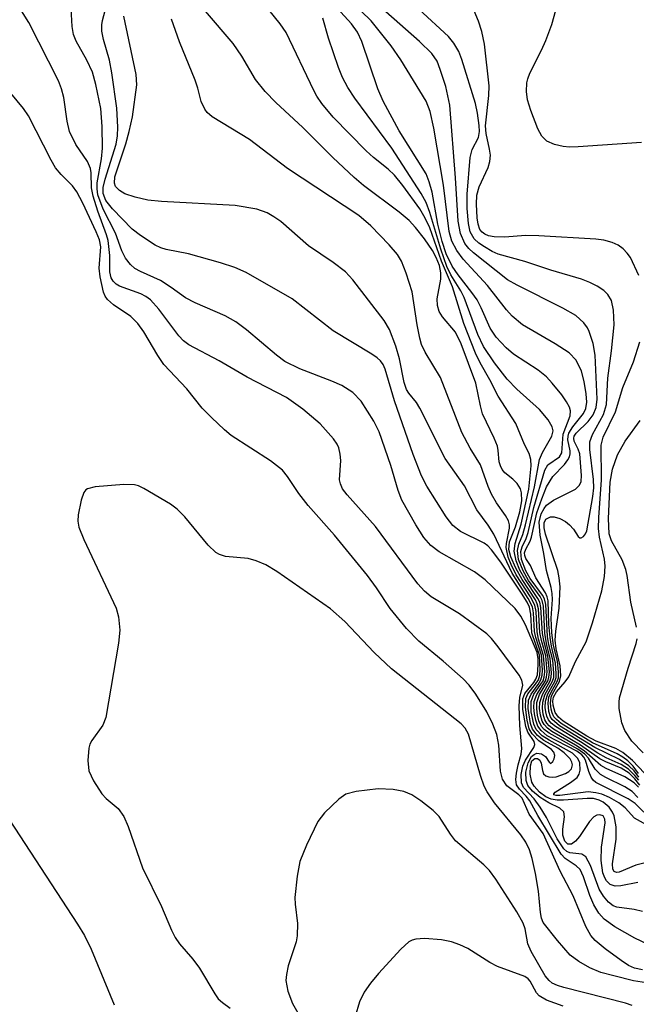
# Model space of a CAD drawing. Units: inches. Extents: x 1243762 to 1249762, y 477457 to 481457.
# Drawn here: x 1246413 to 1246495, y 478762 to 478893 of the extents above; entities that cross this region are included whole.
import ezdxf

# ---------------------------------------------------------------- set-up
doc = ezdxf.new("R2010")
doc.units = ezdxf.units.IN
doc.header["$MEASUREMENT"] = 0
doc.layers.add('Undefined', color=1, linetype='Continuous')

msp = doc.modelspace()

# ---------------------------------------------------------------- linework, layer by layer
at = {"layer": 'Undefined'}
for points, elevation in [([(1246497.82, 478769.42), (1246494.49, 478770.97), (1246491.84, 478772.47), (1246490.43, 478773.49), (1246489.72, 478774.29), (1246489.03, 478775.42), (1246488.53, 478776.62), (1246487.7, 478779.09), (1246487.22, 478780.08), (1246486.72, 478780.59), (1246485.26, 478781.53), (1246484.72, 478782.13), (1246481.62, 478787.23), (1246480.59, 478789.17), (1246480.09, 478789.8), (1246479.2, 478790.7), (1246478.82, 478791.28), (1246478.71, 478792.02), (1246478.8, 478792.84), (1246479.02, 478793.95), (1246479.44, 478795.37), (1246479.53, 478796.12), (1246479.26, 478799.17), (1246479.16, 478801.77), (1246479.24, 478802.88), (1246479.66, 478804.5), (1246479.53, 478805.16), (1246479.15, 478805.84), (1246476.39, 478809.58), (1246475.49, 478810.67), (1246474.88, 478811.28), (1246471.27, 478813.94), (1246467.51, 478816.2), (1246466.62, 478816.94), (1246465.72, 478817.91), (1246460.14, 478825.49), (1246456.38, 478829.71), (1246455.77, 478830.52), (1246455.48, 478831.17), (1246455.38, 478831.71), (1246455.53, 478834.27), (1246455.45, 478835.11), (1246455.27, 478835.91), (1246455.05, 478836.42), (1246454.56, 478837.13), (1246452.79, 478839.11), (1246450.52, 478841.03), (1246448.35, 478842.59), (1246443.13, 478845.27), (1246439.42, 478847.43), (1246435.41, 478849.57), (1246434.72, 478850.12), (1246434.11, 478850.76), (1246431.43, 478854.31), (1246430.33, 478855.55), (1246429.72, 478855.99), (1246429.04, 478856.34), (1246426.23, 478857.34), (1246425.77, 478857.62), (1246425.38, 478857.98), (1246425.12, 478858.44), (1246424.93, 478859.24), (1246424.95, 478861.38), (1246424.74, 478863.38), (1246424.53, 478864.15), (1246423.36, 478867.28), (1246422.73, 478869.25), (1246422.54, 478870.35), (1246422.47, 478872.34), (1246422.38, 478872.94), (1246421.98, 478873.84), (1246420.43, 478876.12), (1246419.62, 478877.84), (1246419.3, 478879.19), (1246418.86, 478882.33), (1246418.55, 478883.46), (1246418.13, 478884.54), (1246414.23, 478892.28), (1246411.31, 478896.96)], 106), ([(1246495.01, 478791.91), (1246494.5, 478792.55), (1246493.64, 478793.35), (1246492.68, 478794), (1246490.7, 478794.87), (1246489.58, 478795.47), (1246487.3, 478796.97), (1246483.97, 478799), (1246483.39, 478799.47), (1246483.06, 478799.89), (1246482.83, 478800.4), (1246482.69, 478800.96), (1246482.62, 478801.53), (1246482.66, 478802.39), (1246482.95, 478803.34), (1246483.89, 478804.99), (1246484.04, 478805.5), (1246484.08, 478806.04), (1246483.96, 478807.43), (1246483.43, 478809.65), (1246483.25, 478810.81), (1246483.11, 478812.58), (1246483.01, 478815.66), (1246482.89, 478816.18), (1246482.66, 478816.71), (1246481.38, 478818.69), (1246480.66, 478820.33), (1246480.05, 478821.25), (1246479.9, 478821.66), (1246479.87, 478822.02), (1246480.03, 478822.52), (1246480.61, 478823.58), (1246480.8, 478824.08), (1246481.51, 478827.32), (1246482.15, 478829.19), (1246482.79, 478830.75), (1246483.63, 478832.12), (1246485.17, 478833.72), (1246485.62, 478834.33), (1246485.83, 478834.75), (1246485.91, 478835.12), (1246485.9, 478835.51), (1246485.61, 478836.99), (1246485.63, 478837.46), (1246485.75, 478837.86), (1246486.27, 478838.71), (1246487.66, 478840.48), (1246487.99, 478841.15), (1246488.12, 478841.98), (1246488.05, 478843.07), (1246487.78, 478844.73), (1246487.4, 478846.07), (1246486.7, 478847.56), (1246485.78, 478848.52), (1246483.95, 478849.72), (1246479.61, 478852.24), (1246478.23, 478853.35), (1246477.47, 478854.22), (1246474.98, 478857.42), (1246471.75, 478860.91), (1246470.9, 478862.07), (1246470.25, 478863.31), (1246469.89, 478864.57), (1246469.14, 478870.72), (1246467.84, 478878.26), (1246467.38, 478880.45), (1246466.85, 478881.85), (1246463.51, 478887.3), (1246462.23, 478889.18), (1246459.58, 478892.46), (1246455.56, 478896.39)], 124), ([(1246494.86, 478778.38), (1246492.62, 478777.9), (1246491.86, 478777.87), (1246491.22, 478778.1), (1246490.73, 478778.57), (1246490.5, 478778.97), (1246490.25, 478779.66), (1246490.04, 478781.29), (1246490.07, 478783.02), (1246490.54, 478786.27), (1246490.5, 478786.77), (1246490.28, 478787.17), (1246489.83, 478787.34), (1246489.44, 478787.26), (1246489.06, 478787.04), (1246488.48, 478786.45), (1246487.13, 478784.47), (1246486.61, 478783.83), (1246486.07, 478783.43), (1246485.61, 478783.42), (1246485.2, 478783.84), (1246484.95, 478784.65), (1246484.95, 478785.42), (1246485.18, 478787.06), (1246485.08, 478787.73), (1246484.56, 478788.19), (1246483.07, 478788.91), (1246481.94, 478789.62), (1246480.92, 478790.45), (1246480.31, 478791.19), (1246480.07, 478791.89), (1246480.05, 478792.98), (1246480.34, 478794.21), (1246480.81, 478795.03), (1246481.13, 478795.32), (1246481.5, 478795.48), (1246482.12, 478795.4), (1246482.65, 478795.06), (1246483.13, 478794.28), (1246483.3, 478794.14), (1246483.63, 478794.39), (1246483.81, 478794.75), (1246483.89, 478795.18), (1246483.76, 478795.64), (1246483.46, 478795.98), (1246481.78, 478797.13), (1246480.88, 478798.03), (1246480.49, 478798.71), (1246480.2, 478799.84), (1246479.98, 478801.6), (1246480.04, 478802.73), (1246480.32, 478803.34), (1246481.32, 478804.61), (1246481.7, 478805.22), (1246481.88, 478805.81), (1246481.94, 478806.55), (1246481.86, 478808.48), (1246480.86, 478811.44), (1246480.71, 478813.88), (1246480.51, 478814.83), (1246480.2, 478815.51), (1246479.46, 478816.7), (1246476.72, 478820.77), (1246475.5, 478822.44), (1246474.99, 478822.95), (1246474.52, 478823.28), (1246471.39, 478824.84), (1246470.36, 478825.66), (1246469.5, 478826.77), (1246466.93, 478830.87), (1246466.24, 478832.2), (1246465.13, 478835.06), (1246462.64, 478842.17), (1246461.4, 478846.34), (1246461.13, 478846.97), (1246460.79, 478847.45), (1246460.37, 478847.84), (1246459.65, 478848.34), (1246454.53, 478851.41), (1246449.09, 478855.68), (1246443.01, 478859.17), (1246441.5, 478859.82), (1246439.59, 478860.45), (1246435.38, 478861.62), (1246432.39, 478862.2), (1246431.72, 478862.42), (1246430.96, 478862.79), (1246429.03, 478864.03), (1246427.92, 478864.91), (1246425.31, 478867.56), (1246424.43, 478868.67), (1246424.07, 478869.6), (1246424.07, 478870.42), (1246424.35, 478871.53), (1246425.78, 478876.16), (1246425.97, 478877.27), (1246426.02, 478878.39), (1246425.88, 478880.91), (1246425.2, 478885.59), (1246424.89, 478887.27), (1246424.09, 478890.01), (1246423.91, 478891.12), (1246423.9, 478891.95), (1246423.98, 478892.53), (1246424.72, 478895.39)], 110), ([(1246494.88, 478789.64), (1246494.11, 478790.43), (1246493.16, 478791.05), (1246490.64, 478792.25), (1246489.95, 478792.67), (1246489.22, 478793.37), (1246488.36, 478794.81), (1246487.86, 478795.36), (1246486.94, 478796), (1246483.13, 478798.12), (1246482.47, 478798.64), (1246482.13, 478799.04), (1246481.78, 478799.75), (1246481.59, 478800.54), (1246481.49, 478801.36), (1246481.52, 478802.19), (1246481.87, 478803.25), (1246482.96, 478805.06), (1246483.1, 478805.53), (1246483.16, 478806.25), (1246482.94, 478808.33), (1246482.45, 478810.19), (1246482.23, 478811.35), (1246482.05, 478814.78), (1246481.88, 478815.5), (1246481.65, 478815.98), (1246479.89, 478818.56), (1246479.26, 478819.74), (1246478.78, 478820.97), (1246478.52, 478822.26), (1246478.61, 478823.25), (1246479.44, 478825.84), (1246480.43, 478830.47), (1246480.75, 478833.55), (1246480.7, 478834.38), (1246480.48, 478835.17), (1246479.87, 478836.35), (1246478.7, 478839.13), (1246476.38, 478842.79), (1246475.29, 478844.95), (1246473.99, 478847.18), (1246473.37, 478848.45), (1246471.82, 478852.38), (1246470.34, 478857.24), (1246468.88, 478860.65), (1246467.31, 478865.06), (1246466.71, 478866.34), (1246466, 478867.57), (1246463.77, 478870.69), (1246462.65, 478872.05), (1246461.83, 478872.85), (1246459.87, 478874.36), (1246458.88, 478875.28), (1246454.54, 478879.73), (1246453.03, 478881.53), (1246452.37, 478882.49), (1246451.95, 478883.24), (1246448.32, 478890.92), (1246447.52, 478892.08), (1246445.09, 478895.1)], 118), ([(1246495.14, 478791.27), (1246494.5, 478792.09), (1246493.71, 478792.82), (1246492.67, 478793.51), (1246490.62, 478794.32), (1246489.83, 478794.72), (1246487.29, 478796.54), (1246483.72, 478798.68), (1246483.14, 478799.13), (1246482.83, 478799.48), (1246482.58, 478799.91), (1246482.35, 478800.67), (1246482.25, 478801.47), (1246482.28, 478802.23), (1246482.57, 478803.23), (1246483.59, 478805.03), (1246483.73, 478805.52), (1246483.77, 478806.07), (1246483.6, 478807.8), (1246483.11, 478809.82), (1246482.93, 478810.95), (1246482.69, 478815.17), (1246482.51, 478815.92), (1246482.27, 478816.4), (1246480.6, 478818.62), (1246480.04, 478819.64), (1246479.48, 478821.13), (1246479.37, 478822.18), (1246479.55, 478822.81), (1246480.08, 478823.9), (1246480.36, 478824.71), (1246481.09, 478828.01), (1246482.54, 478832.98), (1246482.95, 478833.69), (1246484.49, 478834.75), (1246484.83, 478835.28), (1246484.99, 478837.75), (1246485.91, 478840.18), (1246485.94, 478840.84), (1246485.83, 478841.3), (1246485.45, 478842.02), (1246484.79, 478842.94), (1246483.55, 478844.51), (1246482.79, 478845.35), (1246481.68, 478846.22), (1246478.39, 478848.33), (1246477.45, 478849.15), (1246476.11, 478850.57), (1246475.33, 478851.77), (1246474.13, 478854.48), (1246473.58, 478855.53), (1246472.91, 478856.51), (1246471.08, 478858.84), (1246470.27, 478859.98), (1246469.49, 478861.61), (1246468.96, 478863.25), (1246468.4, 478865.56), (1246467.63, 478869.78), (1246467.26, 478871.16), (1246466.84, 478872.22), (1246463.29, 478877.92), (1246461.13, 478881.86), (1246460.46, 478883.48), (1246458.31, 478889.75), (1246457.75, 478890.98), (1246456.94, 478892.08), (1246454.07, 478895.24)], 122), ([(1246495.49, 478774.52), (1246494.39, 478774.8), (1246492.11, 478775.09), (1246491.62, 478775.28), (1246491.01, 478775.74), (1246490.32, 478776.57), (1246489.75, 478777.5), (1246488.62, 478780.6), (1246488, 478781.76), (1246487.47, 478782.12), (1246485.88, 478782.29), (1246485.47, 478782.47), (1246485.09, 478782.8), (1246484.18, 478784.16), (1246482.77, 478786.95), (1246481.96, 478788.33), (1246481.13, 478789.45), (1246479.75, 478790.94), (1246479.45, 478791.58), (1246479.41, 478792.66), (1246479.63, 478793.77), (1246480, 478794.57), (1246481.11, 478796.22), (1246481.25, 478796.64), (1246481.13, 478797.02), (1246480.31, 478798.26), (1246480.03, 478799.04), (1246479.64, 478801.29), (1246479.63, 478802.67), (1246479.9, 478803.37), (1246481.1, 478804.83), (1246481.38, 478805.28), (1246481.57, 478805.85), (1246481.67, 478807.2), (1246481.67, 478808), (1246481.53, 478808.81), (1246480.02, 478812.47), (1246479.37, 478813.64), (1246478.61, 478814.66), (1246474.66, 478818.46), (1246473.23, 478819.5), (1246468.55, 478822.14), (1246467.48, 478823.01), (1246466.55, 478824.04), (1246465.47, 478825.73), (1246463.63, 478828.98), (1246463.15, 478830.26), (1246462.17, 478833.59), (1246460.63, 478838.06), (1246459.93, 478839.45), (1246458.23, 478842.1), (1246457.14, 478843.24), (1246455.66, 478844.19), (1246454.36, 478844.77), (1246450.13, 478846.41), (1246448.14, 478847.38), (1246447.04, 478848.19), (1246443.03, 478851.57), (1246441.64, 478852.63), (1246440.24, 478853.42), (1246436.27, 478855.14), (1246434.98, 478855.78), (1246433.06, 478857.18), (1246431.64, 478858.1), (1246429, 478859.26), (1246428.26, 478859.68), (1246427.67, 478860.21), (1246427.02, 478861.06), (1246426.56, 478862.04), (1246425.72, 478864.37), (1246424.06, 478867.55), (1246423.37, 478869.43), (1246423.26, 478870.23), (1246423.28, 478871.02), (1246423.86, 478874.21), (1246423.99, 478875.62), (1246423.94, 478878.47), (1246423.75, 478880.88), (1246423.1, 478884.03), (1246422.64, 478885.7), (1246421.91, 478887.28), (1246420.5, 478889.77), (1246420.13, 478890.67), (1246419.96, 478891.75), (1246419.83, 478894.13)], 108), ([(1246495.69, 478787.67), (1246494.52, 478788.83), (1246493.59, 478789.46), (1246489.31, 478791.62), (1246488.96, 478791.93), (1246488.68, 478792.33), (1246488.38, 478793.07), (1246487.93, 478794.56), (1246487.73, 478794.98), (1246487.45, 478795.29), (1246486.78, 478795.76), (1246482.88, 478797.8), (1246482.07, 478798.47), (1246481.64, 478799.06), (1246481.35, 478799.85), (1246481.18, 478800.69), (1246481.1, 478801.55), (1246481.16, 478802.35), (1246481.51, 478803.27), (1246482.64, 478805.07), (1246482.79, 478805.55), (1246482.85, 478806.26), (1246482.67, 478808.37), (1246482.1, 478810.39), (1246481.88, 478811.48), (1246481.72, 478814.6), (1246481.56, 478815.28), (1246481.33, 478815.8), (1246479.54, 478818.51), (1246478.71, 478820.01), (1246478.04, 478821.48), (1246477.79, 478822.46), (1246477.89, 478823.46), (1246478.69, 478825.45), (1246479.23, 478827.47), (1246479.5, 478828.91), (1246479.49, 478829.98), (1246479.34, 478830.49), (1246478.91, 478831.2), (1246478.32, 478831.8), (1246477.27, 478832.63), (1246476.92, 478833.04), (1246476.67, 478833.53), (1246476.51, 478834.07), (1246476.4, 478835.59), (1246476.28, 478836.14), (1246475.84, 478837.23), (1246474.31, 478840.45), (1246474.02, 478841.5), (1246473.43, 478844.48), (1246471.49, 478849.69), (1246470.74, 478851.24), (1246468.99, 478853.28), (1246468.58, 478853.98), (1246468.35, 478854.8), (1246468.31, 478855.67), (1246468.77, 478858.26), (1246468.8, 478859.1), (1246468.6, 478860.06), (1246468.18, 478861.13), (1246467.67, 478862.07), (1246466.61, 478863.61), (1246465.45, 478865.11), (1246464.59, 478866.04), (1246463.28, 478867.14), (1246458.55, 478870.69), (1246457.3, 478871.74), (1246454.47, 478874.4), (1246450.53, 478878.36), (1246446.93, 478881.68), (1246445.5, 478883.12), (1246444.24, 478884.7), (1246442.41, 478887.78), (1246441.27, 478889.49), (1246437.6, 478893.77)], 116), ([(1246495.02, 478792.32), (1246494.37, 478793.14), (1246493.7, 478793.81), (1246492.47, 478794.65), (1246489.18, 478796.23), (1246484.48, 478799.12), (1246483.52, 478799.95), (1246483.3, 478800.32), (1246483.07, 478801.03), (1246482.98, 478802.12), (1246483.1, 478802.92), (1246483.38, 478803.56), (1246484.2, 478804.98), (1246484.35, 478805.48), (1246484.39, 478806.28), (1246484.22, 478807.66), (1246483.69, 478809.75), (1246483.5, 478811.42), (1246483.42, 478813.39), (1246483.58, 478815.83), (1246483.55, 478816.63), (1246483.4, 478817.44), (1246482.76, 478819.69), (1246482.44, 478821.92), (1246481.92, 478824.37), (1246481.82, 478826.09), (1246482.09, 478827.2), (1246482.46, 478827.91), (1246482.79, 478828.32), (1246483.72, 478828.98), (1246486.6, 478830.47), (1246487.17, 478831), (1246487.36, 478831.47), (1246487.4, 478832.27), (1246487.18, 478835.15), (1246486.98, 478835.74), (1246486.43, 478836.82), (1246486.38, 478837.2), (1246486.46, 478837.48), (1246486.73, 478837.87), (1246488.32, 478839.42), (1246488.94, 478840.28), (1246489.35, 478841.26), (1246489.5, 478842.39), (1246489.23, 478848.22), (1246488.94, 478849.75), (1246488.43, 478851.33), (1246488.2, 478851.82), (1246487.71, 478852.5), (1246486.67, 478853.44), (1246484.93, 478854.44), (1246478.89, 478857.48), (1246477.63, 478858.18), (1246473.13, 478861.75), (1246472.51, 478862.33), (1246471.97, 478863.01), (1246471.37, 478864.32), (1246471.06, 478865.93), (1246470.74, 478871.67), (1246469.96, 478881.33), (1246469.44, 478883.77), (1246468.71, 478886.03), (1246468.28, 478887.12), (1246467.6, 478888.15), (1246465.96, 478889.75), (1246461.51, 478893.66)], 126), ([(1246494.97, 478792.8), (1246494.27, 478793.75), (1246493.53, 478794.49), (1246492.91, 478794.97), (1246492.14, 478795.41), (1246488.87, 478796.88), (1246484.74, 478799.41), (1246484.09, 478799.94), (1246483.77, 478800.32), (1246483.53, 478800.82), (1246483.4, 478801.33), (1246483.32, 478802.12), (1246483.4, 478802.9), (1246483.58, 478803.35), (1246484.52, 478804.97), (1246484.69, 478805.72), (1246484.61, 478807.06), (1246484.07, 478809.32), (1246483.95, 478810.47), (1246484.01, 478811.63), (1246484.44, 478814.68), (1246484.58, 478817.52), (1246484.47, 478818.69), (1246484.27, 478819.7), (1246482.66, 478824.51), (1246482.49, 478825.34), (1246482.49, 478826), (1246482.71, 478826.47), (1246483.33, 478826.78), (1246483.81, 478826.78), (1246484.56, 478826.55), (1246485.29, 478826.17), (1246485.84, 478825.75), (1246486.37, 478825.14), (1246486.97, 478824.17), (1246487.21, 478823.99), (1246487.36, 478823.99), (1246487.68, 478824.18), (1246487.96, 478824.54), (1246488.12, 478824.94), (1246488.9, 478829.48), (1246489.03, 478830.63), (1246489.01, 478831.72), (1246488.53, 478835.7), (1246488.53, 478836.74), (1246488.89, 478837.71), (1246490.33, 478840.35), (1246490.71, 478841.67), (1246490.92, 478845.14), (1246491.41, 478848.79), (1246491.75, 478852.22), (1246491.67, 478854.14), (1246491.38, 478855.43), (1246490.92, 478856.22), (1246490.38, 478856.76), (1246489.48, 478857.34), (1246488.51, 478857.84), (1246487.43, 478858.25), (1246483.35, 478859.44), (1246479.89, 478860.6), (1246476.38, 478861.58), (1246475.59, 478861.94), (1246474.56, 478862.53), (1246473.83, 478863.03), (1246473.19, 478863.61), (1246472.67, 478864.53), (1246472.43, 478865.62), (1246472.26, 478867.63), (1246472.29, 478869.51), (1246472.66, 478874.39), (1246472.93, 478875.42), (1246473.79, 478877.01), (1246473.9, 478877.81), (1246473.87, 478878.6), (1246473.66, 478880.23), (1246473.37, 478881.55), (1246471.56, 478887.34), (1246471.15, 478888.41), (1246470.49, 478889.54), (1246469.79, 478890.4), (1246465.87, 478894.03)], 128), ([(1246495.01, 478858.75), (1246493.9, 478861.12), (1246493.45, 478861.73), (1246492.93, 478862.27), (1246492.25, 478862.75), (1246491.49, 478863.13), (1246490.39, 478863.43), (1246489.31, 478863.57), (1246481.78, 478864.02), (1246480.01, 478864.05), (1246477.28, 478863.83), (1246475.87, 478863.87), (1246475.08, 478864.02), (1246474.63, 478864.22), (1246474.24, 478864.49), (1246473.96, 478864.83), (1246473.71, 478865.53), (1246473.59, 478866.4), (1246473.51, 478868.21), (1246473.57, 478869.4), (1246473.85, 478870.49), (1246475.06, 478873.05), (1246475.27, 478873.87), (1246475.35, 478874.71), (1246475.25, 478875.5), (1246474.79, 478877.55), (1246474.69, 478878.59), (1246475.16, 478882.57), (1246475.18, 478883.87), (1246474.55, 478889.4), (1246474.23, 478891.08), (1246473.79, 478892.42), (1246472.98, 478894.32)], 130), ([(1246495.37, 478876.38), (1246486.98, 478875.78), (1246485.83, 478875.75), (1246484.97, 478875.82), (1246483.85, 478876.09), (1246482.83, 478876.55), (1246482.15, 478877.22), (1246481.62, 478878.16), (1246480.71, 478880.62), (1246480.28, 478882.03), (1246480.15, 478883.14), (1246480.19, 478884.25), (1246480.29, 478884.79), (1246480.56, 478885.57), (1246482.14, 478888.6), (1246482.69, 478889.89), (1246483.47, 478891.98), (1246484.02, 478893.9)], 132), ([(1246495.67, 478780.92), (1246494.63, 478780.67), (1246492.4, 478779.74), (1246492.04, 478779.68), (1246491.76, 478779.8), (1246491.58, 478780.13), (1246491.54, 478780.82), (1246492.01, 478784.11), (1246491.99, 478785.73), (1246491.75, 478787.19), (1246491.54, 478787.69), (1246491.1, 478788.33), (1246490.28, 478789.02), (1246489.77, 478789.27), (1246489, 478789.47), (1246488.17, 478789.5), (1246485.03, 478789.27), (1246484.19, 478789.28), (1246483.39, 478789.41), (1246482.69, 478789.71), (1246481.84, 478790.32), (1246481.13, 478791.1), (1246480.84, 478791.65), (1246480.63, 478792.7), (1246480.65, 478793.8), (1246480.86, 478794.46), (1246481.25, 478794.77), (1246481.57, 478794.77), (1246481.88, 478794.56), (1246482.06, 478794.18), (1246482.23, 478793.2), (1246482.4, 478792.77), (1246482.69, 478792.5), (1246483.1, 478792.34), (1246483.56, 478792.3), (1246484.06, 478792.37), (1246485.29, 478792.81), (1246485.73, 478793.08), (1246486.07, 478793.42), (1246486.23, 478793.94), (1246486.15, 478794.29), (1246485.9, 478794.73), (1246485.13, 478795.55), (1246484.26, 478796.13), (1246482.42, 478797.16), (1246481.58, 478797.82), (1246480.94, 478798.65), (1246480.66, 478799.44), (1246480.36, 478801.42), (1246480.4, 478802.53), (1246480.73, 478803.32), (1246481.69, 478804.6), (1246482.02, 478805.18), (1246482.2, 478805.81), (1246482.24, 478806.48), (1246482.13, 478808.45), (1246481.35, 478810.82), (1246481.18, 478811.59), (1246481.06, 478814.06), (1246480.92, 478814.86), (1246480.37, 478815.99), (1246478.25, 478819.33), (1246475.8, 478824.48), (1246475.05, 478825.68), (1246473.55, 478827.73), (1246471.91, 478830.9), (1246469.35, 478834.52), (1246466.02, 478841.17), (1246465.58, 478841.92), (1246464.57, 478843.15), (1246464.25, 478843.65), (1246463.92, 478844.57), (1246463.32, 478847.73), (1246462.82, 478849.4), (1246462, 478851.58), (1246461.26, 478852.79), (1246457.12, 478858.16), (1246456.14, 478859.22), (1246454.51, 478860.48), (1246451.27, 478862.69), (1246447.58, 478865.89), (1246446.68, 478866.54), (1246445.78, 478867.06), (1246444.41, 478867.54), (1246441.53, 478868.02), (1246431.79, 478868.55), (1246430, 478868.74), (1246428.29, 478869.13), (1246426.92, 478869.58), (1246426.22, 478870), (1246425.7, 478870.56), (1246425.55, 478870.99), (1246425.63, 478871.83), (1246427.08, 478876.17), (1246427.53, 478877.82), (1246427.94, 478879.76), (1246428.53, 478884), (1246428.42, 478885.39), (1246426.79, 478893.1)], 112), ([(1246496.74, 478785.62), (1246494.44, 478786.88), (1246493.21, 478788.25), (1246492.38, 478788.91), (1246491.14, 478789.62), (1246490.09, 478790.07), (1246489.33, 478790.25), (1246488.29, 478790.35), (1246484.53, 478789.88), (1246484.07, 478789.87), (1246483.74, 478789.97), (1246483.73, 478790.11), (1246483.93, 478790.31), (1246485.97, 478791.59), (1246486.82, 478792.28), (1246487.09, 478792.72), (1246487.23, 478793.22), (1246487.19, 478794.21), (1246486.94, 478794.79), (1246486.24, 478795.5), (1246483.12, 478797.2), (1246482.2, 478797.8), (1246481.43, 478798.62), (1246481.09, 478799.35), (1246480.77, 478800.97), (1246480.76, 478802.32), (1246481.12, 478803.29), (1246482.32, 478805.08), (1246482.47, 478805.56), (1246482.54, 478806.27), (1246482.4, 478808.41), (1246481.73, 478810.6), (1246481.53, 478811.58), (1246481.41, 478814.23), (1246481.24, 478815.07), (1246480.68, 478816.19), (1246478.76, 478819.13), (1246478.09, 478820.46), (1246477.7, 478821.44), (1246477.45, 478822.72), (1246477.49, 478823.27), (1246477.89, 478825.29), (1246477.87, 478825.75), (1246477.73, 478826.25), (1246477.33, 478826.97), (1246476.15, 478828.65), (1246475.5, 478829.81), (1246475.06, 478830.79), (1246474.02, 478833.66), (1246472.66, 478835.88), (1246471.58, 478837.97), (1246468.75, 478845.26), (1246466.7, 478848.62), (1246466.23, 478849.61), (1246465.99, 478850.45), (1246465.65, 478852.2), (1246464.98, 478856.61), (1246464.21, 478859.07), (1246463.58, 478860.67), (1246463.04, 478861.55), (1246461.96, 478862.8), (1246459.5, 478865.33), (1246457.92, 478866.69), (1246448.48, 478872.91), (1246443.46, 478876.76), (1246438.49, 478879.77), (1246437.86, 478880.32), (1246437.52, 478880.78), (1246437.06, 478881.8), (1246436.61, 478883.58), (1246436.26, 478884.64), (1246434.16, 478889.68), (1246433.13, 478892.71)], 114), ([(1246494.95, 478791), (1246494.38, 478791.56), (1246493.14, 478792.34), (1246490.69, 478793.45), (1246489.98, 478793.86), (1246487.79, 478795.79), (1246486.63, 478796.55), (1246483.49, 478798.36), (1246482.9, 478798.79), (1246482.46, 478799.29), (1246482.22, 478799.72), (1246481.98, 478800.54), (1246481.87, 478801.4), (1246481.91, 478802.22), (1246482.23, 478803.24), (1246483.28, 478805.05), (1246483.42, 478805.55), (1246483.46, 478806.11), (1246483.28, 478808.01), (1246482.78, 478810), (1246482.56, 478811.37), (1246482.37, 478814.97), (1246482.19, 478815.71), (1246481.95, 478816.22), (1246480.4, 478818.36), (1246479.69, 478819.62), (1246479.09, 478821.16), (1246478.93, 478822.35), (1246479.1, 478823.15), (1246479.65, 478824.45), (1246480.01, 478825.71), (1246481.19, 478830.77), (1246481.86, 478834.38), (1246482.25, 478835.33), (1246483.5, 478837.48), (1246483.68, 478838.18), (1246483.55, 478838.72), (1246483, 478839.63), (1246481.86, 478840.99), (1246478.86, 478843.69), (1246477.56, 478845.03), (1246475.91, 478847.18), (1246474.43, 478849.35), (1246473.67, 478850.95), (1246471.87, 478855.84), (1246471.42, 478856.71), (1246470.09, 478858.84), (1246469.57, 478859.94), (1246468.78, 478862.25), (1246467.34, 478867.11), (1246466.83, 478868.41), (1246466.16, 478869.59), (1246462.31, 478875.61), (1246457.38, 478882.24), (1246456.45, 478883.66), (1246455.78, 478884.97), (1246455.22, 478886.32), (1246453.92, 478890.2), (1246453.18, 478892.83)], 120), ([(1246495.49, 478766.8), (1246494.42, 478767.03), (1246493.64, 478767.39), (1246492.67, 478768.03), (1246490.56, 478769.58), (1246489.23, 478770.67), (1246488.64, 478771.36), (1246487.99, 478772.52), (1246486.31, 478776.58), (1246484.59, 478779.88), (1246482.36, 478784.86), (1246480.5, 478787.41), (1246479.55, 478789.52), (1246479.12, 478789.95), (1246477.52, 478791.18), (1246476.97, 478792.04), (1246476.7, 478793.12), (1246476.48, 478796.56), (1246476.2, 478797.98), (1246475.66, 478799.35), (1246474.9, 478800.95), (1246473.42, 478803.31), (1246472.55, 478804.48), (1246471.75, 478805.33), (1246469.08, 478807.67), (1246465.86, 478810.33), (1246464.26, 478812), (1246462.06, 478814.65), (1246460.27, 478817.38), (1246459.08, 478819), (1246454.7, 478824.35), (1246451.22, 478828.27), (1246449.97, 478829.87), (1246448.49, 478832.14), (1246447.81, 478832.99), (1246446.23, 478834.21), (1246441.03, 478837.58), (1246440.13, 478838.31), (1246438.41, 478839.93), (1246437.18, 478841.2), (1246435.15, 478843.73), (1246432.08, 478846.98), (1246431.3, 478848.15), (1246429.45, 478851.31), (1246428.65, 478852.39), (1246427.71, 478853.3), (1246425.44, 478854.86), (1246424.64, 478855.58), (1246424.34, 478856.03), (1246424.12, 478856.55), (1246423.66, 478858.57), (1246423.54, 478859.74), (1246423.78, 478862.53), (1246423.59, 478863.47), (1246423.16, 478864.53), (1246421.36, 478868.32), (1246420.56, 478869.84), (1246419.99, 478870.61), (1246418.49, 478872.12), (1246417.76, 478873.02), (1246417.19, 478874.01), (1246414.17, 478879.91), (1246413.51, 478880.86), (1246411.86, 478882.88)], 104), ([(1246495.77, 478792.82), (1246494.19, 478794.52), (1246492.89, 478795.6), (1246491.95, 478796.1), (1246489.34, 478797.1), (1246488.14, 478797.72), (1246484.99, 478799.71), (1246484.36, 478800.24), (1246483.93, 478800.87), (1246483.66, 478801.86), (1246483.62, 478802.37), (1246483.71, 478802.89), (1246484.12, 478803.6), (1246485.27, 478804.93), (1246485.74, 478805.62), (1246486.61, 478807.64), (1246488.03, 478810.23), (1246488.89, 478812.76), (1246490.1, 478817), (1246490.44, 478818.9), (1246490.56, 478820.27), (1246490.47, 478821.17), (1246489.79, 478824.11), (1246489.66, 478825.26), (1246489.69, 478826.72), (1246490.06, 478831.71), (1246490, 478836.29), (1246490.3, 478837.33), (1246491.93, 478840.69), (1246492.89, 478843.93), (1246494.29, 478847.33), (1246495.13, 478849.98)], 130), ([(1246494.7, 478812.17), (1246493.97, 478815.47), (1246493.45, 478819.03), (1246493.27, 478819.83), (1246492.79, 478821.11), (1246491.38, 478823.59), (1246491.07, 478824.52), (1246490.99, 478826.57), (1246491.19, 478831.39), (1246491.54, 478833.11), (1246492.19, 478835.02), (1246493.19, 478836.8), (1246495.19, 478839.57)], 132), ([(1246496.58, 478764.97), (1246494.3, 478765.35), (1246491.7, 478765.98), (1246489.98, 478766.46), (1246488.54, 478767.04), (1246487.06, 478767.88), (1246485.92, 478768.75), (1246484.23, 478770.68), (1246482.36, 478773.08), (1246482.13, 478773.64), (1246481.97, 478774.38), (1246481.7, 478777.22), (1246481.31, 478779.54), (1246480.88, 478781.56), (1246480.53, 478782.67), (1246480.03, 478783.71), (1246479.38, 478784.68), (1246475.88, 478788.9), (1246474.92, 478790.35), (1246474.54, 478791.14), (1246474.05, 478792.54), (1246472.47, 478798), (1246472.01, 478798.8), (1246471.48, 478799.37), (1246462.27, 478806.64), (1246459.96, 478808.83), (1246456.07, 478812.94), (1246454.16, 478814.61), (1246447.06, 478819.56), (1246445.59, 478820.42), (1246444.32, 478820.96), (1246443.28, 478821.29), (1246440.27, 478821.55), (1246439.46, 478821.81), (1246438.97, 478822.08), (1246437.97, 478823.04), (1246434.87, 478826.8), (1246433.85, 478827.82), (1246432.98, 478828.46), (1246429.47, 478830.55), (1246428.74, 478830.9), (1246428.22, 478831.03), (1246426.79, 478831.07), (1246422.99, 478830.78), (1246421.98, 478830.51), (1246421.79, 478830.37), (1246421.5, 478830), (1246421.15, 478829), (1246420.77, 478827.05), (1246420.71, 478826.22), (1246420.84, 478825.4), (1246421.49, 478823.8), (1246425.78, 478814.69), (1246426.1, 478813.56), (1246426.26, 478811.8), (1246426.09, 478810.04), (1246424.42, 478800.2), (1246424.04, 478799.19), (1246422.55, 478797.16), (1246422.29, 478796.67), (1246422.15, 478796.15), (1246422.04, 478794.51), (1246422.19, 478793.14), (1246422.78, 478791.83), (1246423.89, 478790.1), (1246424.45, 478789.48), (1246426.05, 478788.14), (1246426.81, 478787.1), (1246427.36, 478785.78), (1246429.29, 478780.32), (1246431.79, 478775.18), (1246433.11, 478772.04), (1246433.61, 478771.09), (1246434.18, 478770.26), (1246435.94, 478768.19), (1246436.82, 478767.03), (1246438.84, 478763.62), (1246439.3, 478762.97), (1246439.85, 478762.45), (1246440.89, 478761.73)], 102), ([(1246495.57, 478795.54), (1246494.08, 478797.1), (1246493.15, 478798.49), (1246492.75, 478799.52), (1246492.41, 478801.41), (1246492.39, 478802.23), (1246492.46, 478802.8), (1246493.58, 478806.75), (1246494.66, 478810.02), (1246494.8, 478810.62)], 132), ([(1246408.08, 478792.05), (1246420.67, 478772.86), (1246421.58, 478771.35), (1246422.5, 478769.53), (1246425.53, 478762.18)], 104), ([(1246494.11, 478762.06), (1246493.26, 478762.4), (1246485.06, 478764.46), (1246484.25, 478764.7), (1246483.54, 478765.04), (1246483.13, 478765.36), (1246482.61, 478766.01), (1246480.74, 478769.24), (1246480.32, 478770.24), (1246479.96, 478772.23), (1246479.69, 478772.99), (1246478.86, 478774.46), (1246476.07, 478778.81), (1246475.22, 478779.95), (1246474.48, 478780.72), (1246470.75, 478783.88), (1246470.07, 478784.75), (1246468.56, 478787.08), (1246467.78, 478787.9), (1246466.15, 478789.16), (1246464.93, 478789.96), (1246463.88, 478790.4), (1246462.48, 478790.66), (1246460.47, 478790.76), (1246457.56, 478790.42), (1246456.19, 478790.04), (1246455.27, 478789.4), (1246453.4, 478787.58), (1246452.5, 478786.46), (1246450.98, 478783.31), (1246450.11, 478781.15), (1246449.74, 478779.2), (1246449.44, 478776.36), (1246449.48, 478775.5), (1246449.8, 478772.95), (1246449.78, 478771.31), (1246449.61, 478770.51), (1246448.55, 478767.31), (1246448.33, 478766.19), (1246448.27, 478765.36), (1246448.53, 478763.96), (1246449.12, 478762.33), (1246450.44, 478760.08)], 100), ([(1246484.98, 478761.97), (1246482.76, 478762.77), (1246481.82, 478763.35), (1246481.47, 478763.75), (1246480.62, 478765.31), (1246480.34, 478765.61), (1246479.91, 478765.91), (1246476.27, 478767.24), (1246475.29, 478767.75), (1246472.34, 478769.61), (1246471.31, 478770.09), (1246470.21, 478770.49), (1246468.86, 478770.78), (1246466.62, 478770.95), (1246465.46, 478770.87), (1246464.98, 478770.74), (1246464.55, 478770.5), (1246463.5, 478769.55), (1246460.54, 478766.32), (1246459.47, 478765.03), (1246458.63, 478763.85), (1246458.03, 478762.55), (1246457.43, 478760.62)], 98)]:
    msp.add_lwpolyline(points, dxfattribs=dict(at, elevation=elevation))

doc.saveas('drawing.dxf')
